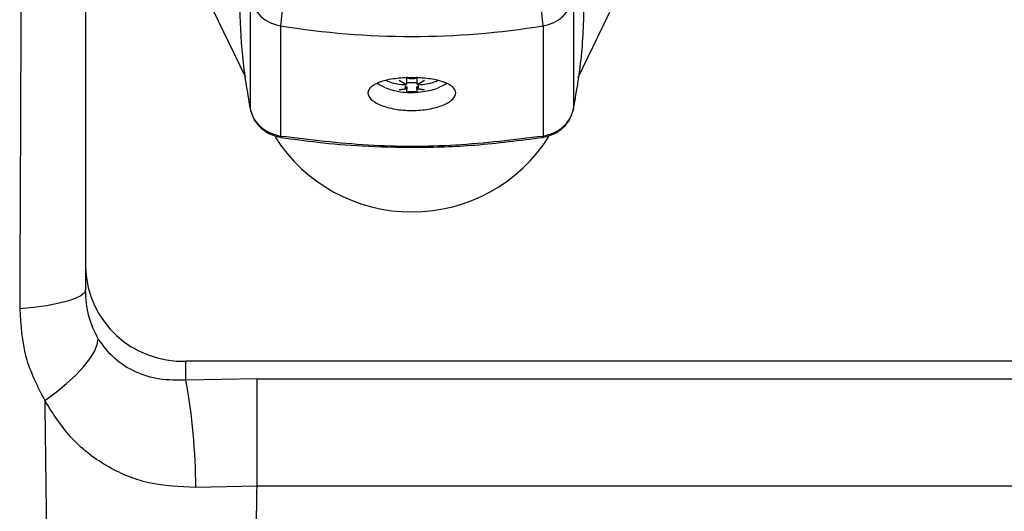
# Model space of a CAD drawing. Units: millimetres. Extents: x 174 to 12411, y 180 to 8730.
# Drawn here: x 9006 to 9085, y 7116 to 7155 of the extents above; entities that cross this region are included whole.
import ezdxf

# ---------------------------------------------------------------- set-up
doc = ezdxf.new("R2010")
doc.units = ezdxf.units.MM

msp = doc.modelspace()

# ---------------------------------------------------------------- linework, layer by layer
at = {"color": 7, "linetype": 'Continuous', "lineweight": 25, "ltscale": 30}
for p, q in [((9011.7, 7182.113), (9011.7, 7135.405)), ((9013.975, 7172.251), (9024.44, 7150.608)), ((9050.948, 7150.584), (9061.425, 7172.251)), ((9024.812, 7156.968), (9024.812, 7148.105)), ((9050.588, 7156.968), (9050.588, 7148.105)), ((9027.246, 7154.699), (9027.246, 7145.92)), ((9048.154, 7154.699), (9048.154, 7145.92)), ((9036.7, 7150.347), (9037.265, 7150.029)), ((9037.217, 7150.012), (9036.7, 7150.347)), ((9037.217, 7150.012), (9037.217, 7150.056)), ((9037.3, 7150.04), (9037.3, 7150.629)), ((9038.1, 7150.143), (9037.3, 7150.143)), ((9038.1, 7150.629), (9038.1, 7150.04)), ((9038.135, 7150.029), (9038.7, 7150.347)), ((9038.7, 7150.347), (9038.183, 7150.012)), ((9038.183, 7150.056), (9038.183, 7150.012)), ((9036.7, 7149.598), (9037.217, 7149.685)), ((9037.265, 7149.668), (9036.7, 7149.598)), ((9037.188, 7149.699), (9037.188, 7149.906)), ((9037.217, 7149.838), (9037.217, 7149.685)), ((9037.265, 7149.82), (9037.217, 7149.804)), ((9037.265, 7149.668), (9037.265, 7149.82)), ((9037.3, 7149.865), (9037.3, 7149.656)), ((9037.3, 7149.431), (9037.3, 7149.656)), ((9038.1, 7149.431), (9037.3, 7149.431)), ((9038.1, 7149.656), (9038.1, 7149.865)), ((9038.1, 7149.656), (9038.1, 7149.431)), ((9038.135, 7149.82), (9038.135, 7149.668)), ((9038.183, 7149.804), (9038.135, 7149.82)), ((9038.7, 7149.598), (9038.135, 7149.668)), ((9038.183, 7149.685), (9038.183, 7149.838)), ((9038.183, 7149.685), (9038.7, 7149.598)), ((9038.212, 7149.906), (9038.212, 7149.699)), ((9011.7, 7135.405), (9011.7, 7133.684)), ((9019.7, 7126.477), (9019.7, 7127.987)), ((9138.7, 7127.987), (9019.7, 7127.987)), ((9025.362, 7126.584), (9019.7, 7126.477)), ((9025.362, 7126.584), (9138.7, 7126.584)), ((9025.362, 7118.043), (9025.362, 7126.584)), ((9025.362, 7118.043), (9020.481, 7117.932)), ((9138.7, 7118.043), (9025.362, 7118.043))]:
    msp.add_line(p, q, dxfattribs=at)
at = {"color": 7, "linetype": 'Continuous', "lineweight": 25, "ltscale": 30, "flags": 128}
for points in [[(9035.6, 7149.758), (9035.057, 7150.029), (9034.951, 7150.111)], [(9040.448, 7150.11), (9040.343, 7150.029), (9039.806, 7149.761)], [(9024.812, 7148.105), (9024.848, 7147.96), (9024.855, 7147.945)], [(9050.588, 7148.105), (9050.552, 7147.96), (9050.546, 7147.946)], [(9011.7, 7133.684), (9011.607, 7133.439), (9011.331, 7133.2), (9010.878, 7132.972), (9010.259, 7132.76), (9009.488, 7132.571), (9008.582, 7132.406), (9007.564, 7132.272), (9006.455, 7132.17)], [(9008.45, 7124.861), (9009.356, 7125.527), (9010.185, 7126.206), (9010.92, 7126.884), (9011.544, 7127.547), (9012.045, 7128.18), (9012.411, 7128.77), (9012.636, 7129.305), (9012.713, 7129.773)]]:
    msp.add_lwpolyline(points, dxfattribs=at)
at = {"color": 8, "linetype": 'Continuous', "lineweight": 25, "ltscale": 30, "flags": 128}
for points in [[(9027.246, 7145.92), (9027.259, 7145.842), (9027.279, 7145.808), (9027.282, 7145.806)], [(9048.154, 7145.92), (9048.141, 7145.842), (9048.121, 7145.808), (9048.118, 7145.806)]]:
    msp.add_lwpolyline(points, dxfattribs=at)
at = {"color": 7, "linetype": 'Continuous', "lineweight": 25, "ltscale": 900}
for centre, radius, start, end in [((9027.646, 7157.568), 2.897, 191.95299, 262.06659), ((9041.6, 7153.74), 14.386, 168.40988, 176.17829), ((9033.8, 7153.74), 14.386, 3.82171, 11.59012), ((9047.754, 7157.568), 2.897, 277.93341, 348.04701), ((9037.7, 7218.479), 64.631, 260.69194, 279.30806), ((9037.449, 7149.452), 0.606, 112.50525, 115.58463), ((9037.552, 7149.179), 0.898, 106.27528, 108.64378), ((9037.7, 7152.05), 1.551, 255.05507, 284.94493), ((9037.848, 7149.179), 0.898, 71.35622, 73.72472), ((9037.951, 7149.452), 0.606, 64.41537, 67.49475), ((9037.449, 7150.245), 0.606, 244.41537, 247.49475), ((9037.503, 7150.528), 0.746, 247.52735, 251.40009), ((9037.552, 7150.518), 0.898, 251.35622, 253.72472), ((9037.848, 7150.518), 0.898, 286.27528, 288.64378), ((9037.897, 7150.528), 0.746, 288.59991, 292.47265), ((9037.951, 7150.245), 0.606, 292.50525, 295.58463), ((9037.7, 7152.805), 12.933, 212.53569, 327.60403), ((9019.419, 7135.707), 7.725, 182.24561, 272.08202), ((8972.626, 7117.869), 47.855, 0.07577, 10.36291)]:
    msp.add_arc(centre, radius, start, end, dxfattribs=at)
at = {"color": 7, "linetype": 'Continuous', "lineweight": 25, "ltscale": 30}
for points, knots in [([(9006.967, 7287.038), (9006.963, 7285.653), (9006.957, 7282.889), (9006.947, 7278.703), (9006.938, 7274.862), (9006.928, 7270.824), (9006.917, 7266.327), (9006.906, 7261.743), (9006.895, 7257.465), (9006.884, 7253.448), (9006.871, 7248.643), (9006.859, 7244.498), (9006.85, 7241.27), (9006.844, 7239.23), (9006.838, 7237.099), (9006.831, 7234.953), (9006.82, 7231.178), (9006.803, 7225.653), (9006.779, 7218.238), (9006.754, 7210.601), (9006.727, 7202.895), (9006.698, 7194.299), (9006.674, 7187.55), (9006.657, 7182.694), (9006.649, 7180.634), (9006.643, 7178.84), (9006.637, 7177.198), (9006.63, 7175.378), (9006.62, 7172.769), (9006.607, 7169.35), (9006.593, 7165.769), (9006.579, 7162.186), (9006.566, 7158.893), (9006.552, 7155.436), (9006.529, 7149.928), (9006.498, 7142.154), (9006.469, 7135.503), (9006.455, 7132.17)], [0, 0, 0, 0, 0.035273, 0.070417, 0.102877, 0.127445, 0.165285, 0.206252, 0.230058, 0.259125, 0.292939, 0.331904, 0.34522, 0.359051, 0.373397, 0.388262, 0.402069, 0.448552, 0.496686, 0.544511, 0.592377, 0.639183, 0.700808, 0.7129, 0.72499, 0.737079, 0.744376, 0.75373, 0.768865, 0.789785, 0.812972, 0.830569, 0.851236, 0.869205, 0.889365, 0.944546, 1, 1, 1, 1]), ([(9050.588, 7148.105), (9050.839, 7149.57), (9051.34, 7152.487), (9051.413, 7155.625), (9051.45, 7157.187)], [0, 0, 0, 0, 0.502286, 1, 1, 1, 1]), ([(9023.953, 7156.593), (9024.003, 7155.136), (9024.101, 7152.207), (9024.574, 7149.477), (9024.812, 7148.105)], [0, 0, 0, 0, 0.497724, 1, 1, 1, 1]), ([(9037.7, 7150.57), (9038.159, 7150.554), (9039.077, 7150.52), (9040.242, 7150.255), (9041.019, 7149.858), (9041.291, 7149.358), (9041.016, 7148.828), (9040.237, 7148.355), (9039.072, 7148.027), (9037.697, 7147.909), (9036.323, 7148.027), (9035.16, 7148.356), (9034.382, 7148.829), (9034.109, 7149.359), (9034.383, 7149.86), (9035.162, 7150.256), (9036.326, 7150.52), (9037.242, 7150.554), (9037.7, 7150.57)], [0, 0, 0, 0, 0.062683, 0.125186, 0.187677, 0.250139, 0.312609, 0.375104, 0.437612, 0.500115, 0.562604, 0.625068, 0.68754, 0.750033, 0.812536, 0.87504, 0.937534, 1, 1, 1, 1]), ([(9035.666, 7150.331), (9035.749, 7150.296), (9036.225, 7150.093), (9036.752, 7150.041), (9037.188, 7149.998)], [0, 0, 0, 0, 0.1734283, 1, 1, 1, 1]), ([(9038.212, 7149.998), (9038.647, 7150.043), (9039.207, 7150.101), (9039.712, 7150.319), (9039.825, 7150.368)], [0, 0, 0, 0, 0.77753, 1, 1, 1, 1]), ([(9035.636, 7149.758), (9035.789, 7149.701), (9036.227, 7149.538), (9036.924, 7149.408), (9037.464, 7149.388), (9037.7, 7149.379)], [0, 0, 0, 0, 0.23211, 0.663713, 1, 1, 1, 1]), ([(9037.7, 7149.379), (9038.169, 7149.414), (9038.832, 7149.464), (9039.52, 7149.644), (9039.735, 7149.74), (9039.773, 7149.758)], [0, 0, 0, 0, 0.666094, 0.940084, 1, 1, 1, 1]), ([(9024.812, 7148.105), (9024.907, 7147.798), (9025.072, 7147.266), (9025.656, 7146.609), (9026.364, 7146.129), (9026.96, 7145.988), (9027.246, 7145.92)], [0, 0, 0, 0, 0.289012, 0.499574, 0.759283, 1, 1, 1, 1]), ([(9024.854, 7147.946), (9024.943, 7147.677), (9025.119, 7147.145), (9025.696, 7146.498), (9026.423, 7146.01), (9026.996, 7145.874), (9027.282, 7145.806)], [0, 0, 0, 0, 0.256228, 0.506646, 0.753456, 1, 1, 1, 1]), ([(9048.118, 7145.807), (9048.403, 7145.874), (9048.974, 7146.009), (9049.702, 7146.496), (9050.281, 7147.143), (9050.457, 7147.676), (9050.546, 7147.946)], [0, 0, 0, 0, 0.2456038, 0.4921833, 0.7428596, 1, 1, 1, 1]), ([(9048.154, 7145.92), (9048.44, 7145.988), (9049.035, 7146.129), (9049.742, 7146.607), (9050.327, 7147.265), (9050.492, 7147.797), (9050.588, 7148.105)], [0, 0, 0, 0, 0.240098, 0.49969, 0.710074, 1, 1, 1, 1]), ([(9027.246, 7145.92), (9029.567, 7145.64), (9034.183, 7145.083), (9041.217, 7145.083), (9045.833, 7145.64), (9048.154, 7145.92)], [0, 0, 0, 0, 0.334509, 0.665491, 1, 1, 1, 1]), ([(9027.282, 7145.807), (9028.252, 7145.672), (9030.394, 7145.375), (9033.941, 7145.089), (9038.117, 7144.977), (9042.933, 7145.139), (9046.317, 7145.575), (9048.118, 7145.807)], [0, 0, 0, 0, 0.140879, 0.310839, 0.509989, 0.739114, 1, 1, 1, 1]), ([(9012.713, 7129.773), (9012.424, 7130.357), (9011.826, 7131.564), (9011.743, 7132.962), (9011.7, 7133.684)], [0, 0, 0, 0, 0.484179, 1, 1, 1, 1]), ([(9006.455, 7132.17), (9006.537, 7130.863), (9006.701, 7128.254), (9007.868, 7125.991), (9008.45, 7124.861)], [0, 0, 0, 0, 0.500851, 1, 1, 1, 1]), ([(9019.7, 7126.477), (9018.995, 7126.471), (9017.588, 7126.46), (9015.634, 7127.084), (9013.912, 7128.131), (9013.113, 7129.226), (9012.713, 7129.773)], [0, 0, 0, 0, 0.250731, 0.500132, 0.750235, 1, 1, 1, 1]), ([(9020.481, 7117.932), (9019.218, 7117.983), (9016.697, 7118.084), (9013.263, 7119.554), (9010.378, 7121.802), (9009.092, 7123.842), (9008.45, 7124.861)], [0, 0, 0, 0, 0.250205, 0.499543, 0.749836, 1, 1, 1, 1])]:
    msp.add_open_spline(points, degree=3, knots=knots, dxfattribs=at)
at = {"color": 8, "linetype": 'Continuous', "lineweight": 25, "ltscale": 30}
for points, knots in [([(9008.45, 7124.861), (9008.518, 7119.365), (9008.593, 7113.327), (9008.679, 7106.704), (9008.7, 7105.068), (9008.722, 7103.431), (9008.744, 7101.793), (9008.766, 7100.154), (9008.788, 7098.514), (9008.811, 7096.873), (9008.833, 7095.333), (9008.856, 7093.634), (9008.886, 7091.516), (9008.925, 7088.74), (9008.968, 7085.801), (9009.005, 7083.214), (9009.033, 7081.288), (9009.061, 7079.339), (9009.098, 7076.818), (9009.147, 7073.52), (9009.197, 7070.123), (9009.256, 7066.209), (9009.325, 7061.697), (9009.41, 7056.362), (9009.499, 7050.912), (9009.571, 7046.547), (9009.614, 7044.004), (9009.626, 7043.273)], [0, 0, 0, 0, 0.203865, 0.223955, 0.24404, 0.264122, 0.284204, 0.304286, 0.324372, 0.344461, 0.36455, 0.38091, 0.40681, 0.442233, 0.482659, 0.514534, 0.536981, 0.553198, 0.585909, 0.629281, 0.673964, 0.710319, 0.772696, 0.839334, 0.9061, 0.973032, 1, 1, 1, 1]), ([(9024.091, 7043.273), (9024.123, 7045.001), (9024.217, 7050.015), (9024.343, 7057.019), (9024.463, 7063.573), (9024.561, 7069.045), (9024.66, 7074.696), (9024.77, 7081.191), (9024.881, 7088.011), (9025, 7095.328), (9025.127, 7103.162), (9025.249, 7110.766), (9025.326, 7115.724), (9025.362, 7118.043)], [0, 0, 0, 0, 0.069847, 0.202674, 0.281027, 0.332615, 0.42174, 0.507112, 0.592377, 0.694463, 0.799978, 0.906435, 1, 1, 1, 1])]:
    msp.add_open_spline(points, degree=3, knots=knots, dxfattribs=at)

doc.saveas('drawing.dxf')
